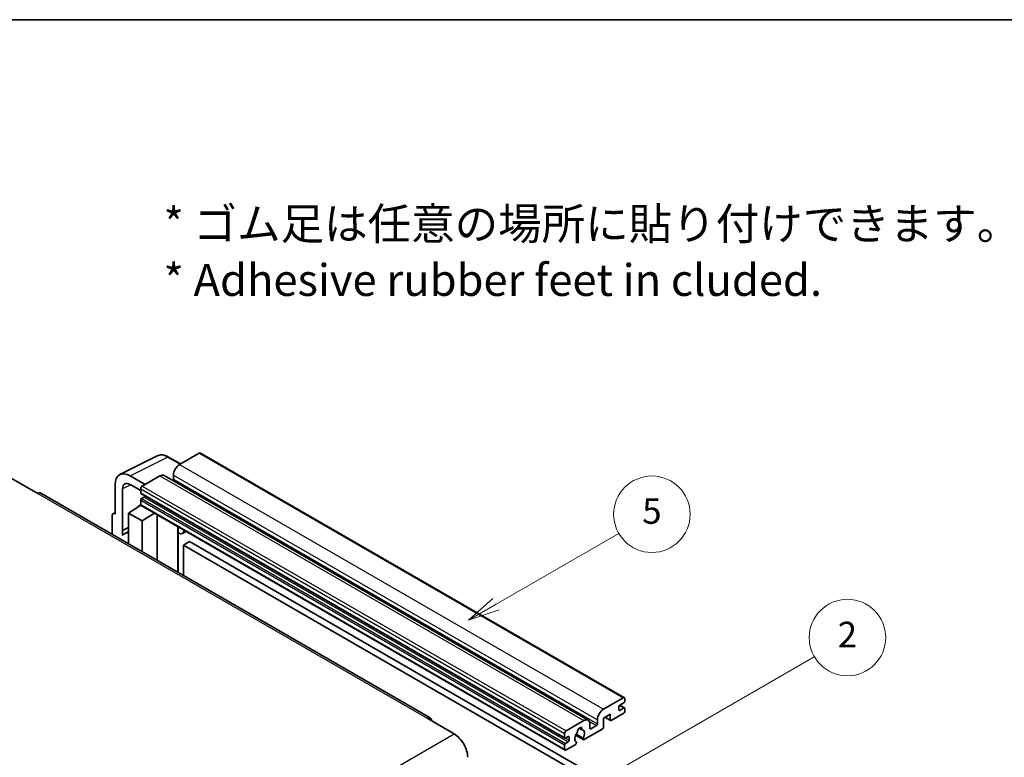
# Model space of a CAD drawing. Units: millimetres. Extents: x 17 to 11622, y 6 to 1551.
# Drawn here: x 273 to 505, y 675 to 849 of the extents above; entities that cross this region are included whole.
import ezdxf

# ---------------------------------------------------------------- set-up
doc = ezdxf.new("R2010")
doc.units = ezdxf.units.MM
for name, color, linetype, lineweight in [('Border (ISO)', 7, 'Continuous', 35), ('Symbol (ISO)', 7, 'Continuous', 18), ('Visible (ISO)', 7, 'Continuous', 35), ('Visible Narrow (ISO)', 7, 'Continuous', 25)]:
    doc.layers.add(name, color=color, linetype=linetype, lineweight=lineweight)
doc.layers.add('Symbol (TK)', color=100, linetype='Continuous', lineweight=18, true_color=0x00ff3f)
doc.styles.add('Note Text (TK)', font='MS PGothic.ttf')
doc.styles.add('Note Text (TK2)', font='MS PGothic.ttf')

# ---------------------------------------------------------------- blocks, each defined once
blk = doc.blocks.new('図面枠 tk図枠')
at = {"layer": 'Border (ISO)'}
blk.add_line((14.5, 289), (405.5, 289), dxfattribs=at)
blk = doc.blocks.new('バルーン5')
at = {"layer": 'Symbol (TK)', "color": 100, "true_color": 0x00ff40}
for p, q in [((145.257, 229.291), (162.153, 239.046)), ((145.007, 229.724), (143.092, 228.041)), ((145.257, 229.291), (143.092, 228.041)), ((143.092, 228.041), (145.507, 228.858))]:
    blk.add_line(p, q, dxfattribs=at)
at = {"layer": 'Symbol (TK)'}
blk.add_circle((164.751, 240.546), 3, dxfattribs=at)
at = {"layer": 'Symbol (TK)', "color": 7, "insert": (164.751, 240.528), "char_height": 2, "attachment_point": 5, "style": 'Note Text (TK2)'}
blk.add_mtext('2', dxfattribs=at)
blk = doc.blocks.new('バルーン12')
at = {"layer": 'Symbol (TK)', "color": 100, "true_color": 0x00ff40}
for p, q in [((137.21, 243.165), (146.827, 248.717)), ((136.96, 243.598), (135.045, 241.915)), ((137.21, 243.165), (135.045, 241.915)), ((135.045, 241.915), (137.46, 242.732))]:
    blk.add_line(p, q, dxfattribs=at)
at = {"layer": 'Symbol (TK)'}
blk.add_circle((149.425, 250.217), 3, dxfattribs=at)
at = {"layer": 'Symbol (TK)', "color": 7, "insert": (149.425, 250.211), "char_height": 2, "attachment_point": 5, "style": 'Note Text (TK2)'}
blk.add_mtext('5', dxfattribs=at)

msp = doc.modelspace()

# ---------------------------------------------------------------- linework, layer by layer
at = {"layer": 'Visible (ISO)'}
for p, q in [((296.8879, 741.7159), (305.6876, 746.1107)), ((311.1709, 744.1901), (308.33, 745.8303)), ((315.5636, 746.7263), (310.8967, 744.0318)), ((315.8136, 746.7511), (415.5157, 689.188)), ((302.8357, 739.3778), (299.298, 741.4203)), ((306.3005, 741.3782), (302.1286, 738.9696)), ((307.3005, 741.4773), (407.0026, 683.9143)), ((309.4825, 741.5824), (309.4825, 740.6026)), ((271.1927, 740.9088), (277.5566, 737.2345)), ((295.7646, 739.3803), (295.7646, 732.4376)), ((299.3002, 739.3766), (301.775, 737.9477)), ((369.877, 684.4407), (278.3066, 737.3088)), ((297.5335, 728.5569), (297.5335, 738.3566)), ((301.775, 738.3572), (301.775, 737.3774)), ((301.8372, 737.2401), (401.5392, 679.6771)), ((302.6236, 736.3976), (301.9872, 736.0302)), ((298.9466, 732.6417), (301.8068, 734.5321)), ((301.1925, 734.154), (301.7775, 734.6362)), ((301.2151, 734.141), (301.1925, 734.154)), ((301.1925, 734.154), (301.1925, 734.126)), ((301.775, 735.6628), (301.775, 734.683)), ((301.8786, 734.4541), (401.5806, 676.8911)), ((295.0575, 732.0298), (295.0575, 727.6377)), ((295.2822, 732.497), (295.7646, 732.7379)), ((295.7646, 732.4376), (295.7642, 732.4378)), ((298.9466, 732.6417), (298.9466, 725.3923)), ((302.1286, 730.8046), (298.9466, 732.6417)), ((302.1286, 730.8046), (305.0617, 732.6163)), ((305.6641, 721.514), (305.6641, 732.2685)), ((302.1286, 723.5552), (302.1286, 730.8046)), ((297.5335, 728.5569), (298.9466, 729.2626)), ((297.5339, 728.5566), (297.5335, 728.5569)), ((297.5339, 728.5566), (298.9466, 729.2622)), ((297.5339, 727.3867), (297.5339, 728.5566)), ((298.9466, 728.3286), (297.9858, 727.7739)), ((310.5855, 729.1641), (310.7605, 729.3261)), ((310.5872, 729.1657), (310.5872, 718.6716)), ((312.4674, 728.3406), (311.6139, 727.8478)), ((313.2655, 725.926), (311.8513, 725.1095)), ((311.8513, 717.9418), (311.8513, 725.1095)), ((311.8513, 725.1095), (409.7856, 668.5672)), ((313.2655, 725.926), (411.1998, 669.3836)), ((410.5988, 686.4688), (415.2657, 689.1633)), ((415.4071, 688.0202), (414.4171, 687.4486)), ((415.6192, 688.9592), (415.6192, 688.3876)), ((415.2657, 685.489), (412.4372, 683.8561)), ((414.205, 687.0812), (414.205, 686.3464)), ((414.4171, 686.2239), (415.4071, 686.7954)), ((414.4343, 687.4585), (415.5571, 686.8103)), ((415.6192, 686.673), (415.6192, 686.1014)), ((369.127, 684.3664), (375.4909, 680.6921)), ((401.8306, 681.4066), (406.0026, 683.8152)), ((409.1846, 683.0396), (409.1846, 684.0194)), ((412.1544, 685.3257), (410.5988, 684.4276)), ((410.5988, 684.4276), (410.5988, 682.3047)), ((410.9059, 684.6049), (412.2372, 683.8362)), ((412.1544, 684.0194), (412.1544, 685.3257)), ((401.4771, 679.8144), (401.4771, 680.7942)), ((404.8939, 682.0573), (405.5835, 681.6591)), ((410.3159, 681.8148), (406.0561, 679.3554)), ((407.4168, 682.9987), (407.4168, 682.0189)), ((407.6289, 681.8965), (408.9724, 682.6721)), ((402.3256, 680.0593), (401.6892, 679.6919)), ((401.6892, 678.4672), (402.3256, 678.8346)), ((402.5377, 679.202), (402.5377, 679.9369)), ((404.0616, 680.3716), (405.8561, 679.3356)), ((405.8013, 679.6767), (404.1808, 680.6122)), ((404.1808, 678.7909), (404.224, 678.766)), ((401.4771, 677.12), (401.4771, 678.0998)), ((403.9692, 678.1505), (401.8306, 676.9158))]:
    msp.add_line(p, q, dxfattribs=at)
for centre, major_axis, ratio, start_param, end_param in [((315.5636, 746.318), (0.25, 0.433), 0.57735027, 0, 0.78539816), ((310.8967, 742.3989), (-1, -1.7321), 0.57735027, 3.92699082, 5.49778714), ((299.3023, 737.3328), (-2.503, 4.3354), 0.5766475, 5.49839613, 7.06797448), ((306.3005, 739.7452), (1, 1.7321), 0.57735027, 0, 0.78539816), ((299.3023, 737.3328), (-1.2515, 2.1677), 0.5766475, 5.49839613, 7.06797448), ((302.1286, 738.5613), (-0.25, -0.433), 0.57735027, 3.92699082, 5.49778714), ((309.2704, 740.4801), (-0.15, -0.2598), 0.57735027, 1.15447238, 2.35619449), ((277.5566, 736.0098), (0.75, 1.299), 0.57735027, 0, 0.78539816), ((301.9872, 737.4999), (-0.15, -0.2598), 0.57735027, 5.49778714, 6.28318531), ((302.6236, 736.6426), (-0.15, -0.2598), 0.57735027, 0.78539816, 1.99787491), ((301.9872, 735.7852), (-0.15, -0.2598), 0.57735027, 3.92699082, 5.49778714), ((302.1286, 734.8871), (-0.25, -0.433), 0.57735027, 5.49778714, 6.28318531), ((295.7651, 731.6204), (-0.5006, 0.8671), 0.5766475, 5.49839613, 7.06797448), ((300.3608, 723.6603), (-2.375, 4.1136), 0.57735027, 5.93239267, 6.4981299), ((310.0872, 729.3842), (-0.4996, 0.2183), 0.0957488, 2.43291877, 3.09977496), ((310.6139, 729.5799), (1, -1.7321), 0.57735027, 5.47896434, 6.96484411), ((415.2657, 688.755), (0.25, 0.433), 0.57735027, 5.49778714, 7.06858347), ((415.4071, 688.2651), (-0.15, -0.2598), 0.57735027, 0.78539816, 2.35619449), ((410.5988, 684.8358), (1, 1.7321), 0.57735027, 0.78539816, 2.35619449), ((414.4171, 687.2037), (-0.15, -0.2598), 0.57735027, 3.92699082, 5.49778714), ((414.4171, 686.4688), (-0.15, -0.2598), 0.57735027, 5.49778714, 7.06858347), ((415.2657, 685.8973), (-0.25, -0.433), 0.57735027, 0.78539816, 2.35619449), ((415.4071, 686.5505), (0.15, 0.2598), 0.57735027, 5.49778714, 7.06858347), ((369.127, 683.1416), (0.75, 1.299), 0.57735027, 5.49778714, 7.06858347), ((406.0026, 682.1822), (1, 1.7321), 0.57735027, 5.49778714, 7.06858347), ((412.4372, 684.1827), (-0.2, -0.3464), 0.57735027, 5.49778714, 7.06858347), ((401.8306, 680.9983), (0.25, 0.433), 0.57735027, 0.78539816, 2.35619449), ((405.0126, 680.1818), (-0.8105, -1.4038), 0.57735027, 4.44838985, 6.30980171), ((404.2716, 681.048), (-0.15, -0.2598), 0.57735027, 1.71584878, 2.41828344), ((405.0126, 681.529), (0.375, 0.6495), 0.57735027, 5.4356982, 8.70146874), ((405.7537, 681.9037), (-0.15, -0.2598), 0.57735027, 5.4356982, 6.13813286), ((405.0126, 680.1818), (0.8105, 1.4038), 0.57735027, 4.68577258, 6.54718444), ((407.6289, 682.1414), (-0.15, -0.2598), 0.57735027, 5.49778714, 7.06858347), ((408.9724, 682.9171), (0.15, 0.2598), 0.57735027, 3.92699082, 5.49778714), ((410.3159, 682.1414), (-0.2, -0.3464), 0.57735027, 0.78539816, 2.35619449), ((375.4909, 677.0179), (2.25, -3.8971), 0.57735027, 0.78539816, 2.35619449), ((401.6892, 679.9369), (-0.15, -0.2598), 0.57735027, 5.49778714, 7.06858347), ((401.6892, 678.2222), (0.15, 0.2598), 0.57735027, 0.78539816, 2.35619449), ((402.3256, 679.8144), (0.15, 0.2598), 0.57735027, 5.49778714, 7.06858347), ((402.3256, 679.0795), (0.15, 0.2598), 0.57735027, 3.92699082, 5.49778714), ((403.9692, 678.4771), (0.2, 0.3464), 0.57735027, 3.92699082, 5.9469406), ((406.0561, 679.682), (-0.2, -0.3464), 0.57735027, 5.04863368, 7.06858347), ((401.8306, 677.3241), (-0.25, -0.433), 0.57735027, 5.49778714, 7.06858347)]:
    msp.add_ellipse(centre, major_axis=major_axis, ratio=ratio, start_param=start_param, end_param=end_param, dxfattribs=at)
msp.add_open_spline([(308.33, 745.8303), (308.1521, 745.933), (307.9721, 746.0216), (307.6102, 746.1674), (307.4283, 746.2246), (307.0653, 746.3045), (306.8842, 746.3271), (306.5264, 746.334), (306.3498, 746.3182), (306.0079, 746.2453), (305.8426, 746.1881), (305.6876, 746.1107)], degree=3, knots=[-0.784789176, -0.784789176, -0.784789176, -0.784789176, -0.634804167, -0.634804167, -0.484819157, -0.484819157, -0.334834148, -0.334834148, -0.184849139, -0.184849139, -0.03486413, -0.03486413, -0.03486413, -0.03486413], dxfattribs=at)
at = {"layer": 'Visible Narrow (ISO)'}
for p, q in [((299.298, 741.4203), (308.0924, 745.8124)), ((308.0924, 745.8124), (311.0366, 744.1126)), ((315.5636, 746.7263), (415.2657, 689.1633)), ((310.8967, 744.0318), (410.5988, 686.4688)), ((306.3005, 741.3782), (406.0026, 683.8152)), ((309.4825, 741.5824), (409.1846, 684.0194)), ((299.428, 739.3028), (297.5335, 738.3566)), ((302.1286, 738.9696), (401.8306, 681.4066)), ((309.4825, 740.6026), (409.1846, 683.0396)), ((277.5566, 737.2345), (369.127, 684.3664)), ((301.775, 738.3572), (401.4771, 680.7942)), ((301.775, 737.3774), (401.4771, 679.8144)), ((302.6236, 736.3976), (402.3256, 678.8346)), ((301.775, 735.6628), (401.4771, 678.0998)), ((301.775, 734.683), (401.4771, 677.12)), ((301.9872, 736.0302), (401.6892, 678.4672)), ((295.7642, 732.4378), (295.7646, 732.4381)), ((310.4529, 729.1874), (310.6634, 729.3822)), ((310.4529, 729.1874), (310.4529, 718.7491)), ((414.205, 686.3464), (414.4171, 686.2239)), ((414.3556, 687.4025), (415.4071, 686.7954)), ((407.2551, 683.6636), (408.9724, 682.6721)), ((411.023, 684.6725), (412.1544, 684.0194)), ((404.9797, 682.1212), (405.5419, 681.7966)), ((407.4168, 682.0189), (407.6289, 681.8965)), ((283.9206, 627.824), (375.4909, 680.6921)), ((401.6892, 679.6919), (402.5377, 679.202)), ((402.3256, 680.0593), (402.5377, 679.9369))]:
    msp.add_line(p, q, dxfattribs=at)
for centre, major_axis, ratio, start_param, end_param in [((308.0839, 741.7186), (-2.4763, 4.3494), 0.57677384, 5.50187364, 6.25179868), ((308.08, 745.3973), (0.25, 0.433), 0.57735027, 0, 0.75049158)]:
    msp.add_ellipse(centre, major_axis=major_axis, ratio=ratio, start_param=start_param, end_param=end_param, dxfattribs=at)

# ---------------------------------------------------------------- block references
at = {"xscale": 3, "yscale": 3, "zscale": 3}
msp.add_blockref('図面枠 tk図枠', (-26.2814, -18.2891), dxfattribs=at)
at = {"layer": 'Symbol (TK)', "xscale": 3, "yscale": 3, "zscale": 3}
for name in ['バルーン12', 'バルーン5']:
    msp.add_blockref(name, (-26.2814, -18.2891), dxfattribs=at)

# ---------------------------------------------------------------- texts
at = {"layer": 'Symbol (ISO)', "color": 7, "insert": (307.1441, 794.0891), "char_height": 7.5, "width": 208.464918, "attachment_point": 4, "line_spacing_factor": 1.058182, "style": 'Note Text (TK)'}
msp.add_mtext('{\\fＭＳ Ｐゴシック|b0|i0;* ゴム足は任意の場所に貼り付けできます。\\P\\fＭＳ Ｐゴシック|b0|i0;* Adhesive rubber feet in cluded.}', dxfattribs=at)

doc.saveas('drawing.dxf')
